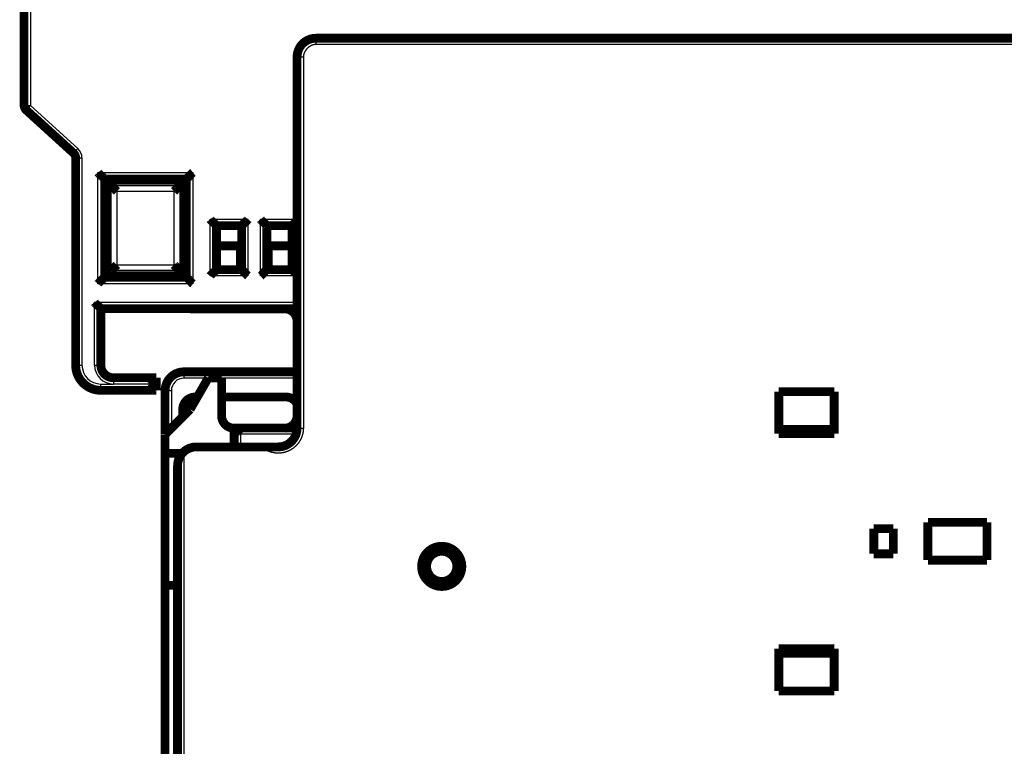
# Model space of a CAD drawing. Extents: x 25 to 828, y 16 to 520.
# Drawn here: x 571 to 649, y 408 to 466 of the extents above; entities that cross this region are included whole.
import ezdxf

# ---------------------------------------------------------------- set-up
doc = ezdxf.new("R2010")
doc.units = 0
doc.layers.add('3', color=7, linetype='CONTINUOUS')

msp = doc.modelspace()

# ---------------------------------------------------------------- linework, layer by layer
at = {"layer": '3', "color": 3, "linetype": 'CONTINUOUS'}
for p, q in [((571.50063, 474.50359), (571.50063, 458.9643)), ((594.20077, 464.30359), (594.20076, 463.80359)), ((696.20076, 463.80359), (594.20076, 463.80359)), ((593.20076, 462.80359), (592.70077, 462.80359)), ((593.20076, 462.80359), (593.20076, 433.30359)), ((571.00063, 458.9643), (571.50063, 458.9643)), ((571.50063, 458.9643), (571.1643, 458.59433)), ((571.50063, 458.9643), (575.2733, 455.5346)), ((574.93697, 455.16463), (575.2733, 455.5346)), ((575.10063, 454.79466), (575.60063, 454.79466)), ((575.60063, 454.79466), (575.60063, 438.30359)), ((576.87588, 444.77884), (576.87588, 453.62834)), ((576.87588, 453.62834), (584.42538, 453.62834)), ((584.42538, 453.62834), (584.42538, 444.77884)), ((577.37558, 453.12864), (577.37558, 445.27854)), ((583.92569, 453.12864), (577.37558, 453.12864)), ((577.92558, 445.82854), (577.92558, 452.57864)), ((577.92558, 452.57864), (583.37568, 452.57864)), ((583.37568, 452.57864), (583.37568, 445.82854)), ((583.92569, 445.27854), (583.92569, 453.12864)), ((582.92253, 452.12549), (578.37874, 452.12549)), ((578.37874, 452.12549), (578.37874, 446.28169)), ((582.92253, 446.28169), (582.92253, 452.12549)), ((585.80063, 445.40359), (585.80063, 449.90359)), ((585.80063, 449.90359), (588.80063, 449.90359)), ((588.80063, 449.90359), (588.80063, 445.40359)), ((589.80063, 449.90359), (592.70076, 449.90359)), ((589.80063, 445.40359), (589.80063, 449.90359)), ((578.37874, 446.28169), (582.92253, 446.28169)), ((583.37568, 445.82854), (577.92558, 445.82854)), ((588.80063, 445.40359), (585.80063, 445.40359)), ((592.70076, 445.40359), (589.80063, 445.40359)), ((584.42538, 444.77884), (576.87588, 444.77884)), ((577.37558, 445.27854), (583.92569, 445.27854)), ((576.60063, 443.30359), (592.70076, 443.30359)), ((576.60063, 438.30359), (576.60063, 443.30359)), ((575.10063, 438.30359), (575.60063, 438.30359)), ((576.60063, 438.30359), (577.10063, 438.30359)), ((583.70856, 437.77274), (583.70856, 437.27274)), ((577.10063, 436.30359), (577.10063, 436.80359)), ((577.10063, 436.80359), (578.10063, 436.80359)), ((578.10063, 437.30359), (578.10063, 436.80359)), ((581.00063, 436.80359), (578.10063, 436.80359)), ((585.63488, 437.27274), (583.70856, 437.27274)), ((592.70066, 437.27274), (586.70066, 437.27274)), ((582.70856, 436.27274), (582.20856, 436.27274)), ((582.70856, 436.27274), (582.70856, 433.29643)), ((592.70076, 433.30359), (593.20076, 433.30359)), ((588.20063, 432.80359), (588.20063, 431.80359)), ((592.61501, 432.80359), (588.20063, 432.80359)), ((583.70066, 431.42162), (583.70066, 405.05814))]:
    msp.add_line(p, q, dxfattribs=at)
at = {"layer": '3', "color": 40, "linetype": 'CONTINUOUS', "const_width": 0.7}
for points in [[(571.00063, 458.9643), (571.00063, 475.00359)], [(594.20077, 464.30359), (696.20077, 464.30359)], [(592.70076, 433.30359), (592.70077, 462.80359)], [(571.1643, 458.59433), (574.93697, 455.16463)], [(575.10063, 438.30359), (575.10063, 454.79466)], [(577.40063, 453.10359), (577.37558, 453.12864)], [(577.40063, 445.30359), (577.40063, 453.10359)], [(577.40063, 453.10359), (583.90063, 453.10359)], [(583.80063, 453.00359), (577.50063, 453.00359)], [(577.50063, 453.00359), (577.50063, 445.40359)], [(577.92558, 452.57864), (577.50063, 453.00359)], [(583.80063, 453.00359), (583.37568, 452.57864)], [(583.80063, 445.40359), (583.80063, 453.00359)], [(583.92569, 453.12864), (583.90063, 453.10359)], [(583.90063, 453.10359), (583.90063, 445.30359)], [(586.30063, 449.40359), (588.30063, 449.40359)], [(586.30063, 445.90359), (586.30063, 449.40359)], [(588.30063, 445.90359), (588.30063, 449.40359)], [(590.30063, 449.40359), (592.30063, 449.40359)], [(590.30063, 449.40359), (590.30063, 445.90359)], [(592.30063, 449.40359), (592.30063, 445.90359)], [(588.20066, 447.78853), (586.30064, 447.78853)], [(588.20066, 445.90359), (588.20066, 447.78853)], [(590.40066, 447.78853), (590.40066, 445.90359)], [(592.30066, 447.78853), (590.40066, 447.78853)], [(577.92558, 445.82854), (577.50063, 445.40359)], [(583.80063, 445.40359), (583.37568, 445.82854)], [(588.30063, 445.90359), (586.30063, 445.90359)], [(592.30063, 445.90359), (590.30063, 445.90359)], [(577.40063, 445.30359), (577.37558, 445.27854)], [(583.90063, 445.30359), (577.40063, 445.30359)], [(577.50063, 445.40359), (583.80063, 445.40359)], [(583.92569, 445.27854), (583.90063, 445.30359)], [(592.70076, 442.80359), (577.10063, 442.80359)], [(577.10063, 442.80359), (577.10063, 438.30359)], [(584.20066, 442.78853), (584.20066, 442.80357)], [(584.20066, 442.78853), (591.70066, 442.78853)], [(578.10063, 437.30359), (581.50063, 437.30359)], [(581.50063, 437.30413), (581.50086, 437.30413)], [(581.50063, 437.30359), (581.50063, 436.30359)], [(581.50086, 437.30413), (581.50086, 437.30359)], [(583.70856, 437.77274), (592.70066, 437.77274)], [(585.64404, 437.28853), (584.20066, 434.78853)], [(586.70066, 437.28853), (585.64404, 437.28853)], [(586.70066, 434.28853), (586.70066, 437.28853)], [(581.50063, 436.30359), (577.10063, 436.30359)], [(581.50086, 436.30413), (581.50064, 436.30413)], [(582.20856, 432.79643), (582.20856, 436.27274)], [(584.60856, 435.77274), (584.76889, 435.77274)], [(586.70065, 435.77274), (591.80856, 435.77274)], [(631.00113, 436.20196), (635.40113, 436.20196)], [(631.00113, 432.84972), (631.00113, 436.20196)], [(635.40113, 436.20196), (635.40113, 432.84971)], [(584.20066, 434.78853), (582.20066, 432.78853)], [(583.60856, 434.19638), (583.60856, 434.77274)], [(592.70076, 433.30359), (587.70063, 433.30359)], [(587.70063, 431.80359), (587.70063, 433.30359)], [(587.70086, 433.30359), (587.70086, 433.30413)], [(582.20066, 432.78853), (582.20066, 431.28853)], [(635.40113, 433.20196), (631.00113, 433.20196)], [(635.40113, 432.84971), (631.00113, 432.84972)], [(589.87788, 431.80359), (584.70066, 431.80359)], [(591.20076, 431.80359), (589.87788, 431.80359)], [(582.20066, 431.28853), (583.56879, 431.28853)], [(582.20066, 420.78853), (582.20066, 431.28853)], [(583.20066, 405.05814), (583.20066, 430.30359)], [(642.85113, 422.80196), (642.85113, 425.80196)], [(642.85113, 425.80196), (647.55113, 425.80196)], [(647.55113, 425.80196), (647.55113, 422.80196)], [(638.55113, 425.30196), (640.10113, 425.30196)], [(638.55113, 423.30196), (638.55113, 425.30196)], [(640.10113, 425.30196), (640.10113, 423.30196)], [(640.10113, 423.30196), (638.55113, 423.30196)], [(647.55113, 422.80196), (642.85113, 422.80196)], [(582.20066, 420.78853), (583.20066, 420.78853)], [(582.20066, 403.77276), (582.20066, 420.78853)], [(631.00113, 415.75421), (635.40113, 415.75423)], [(631.00113, 412.39211), (631.00113, 415.75421)], [(631.00113, 415.40196), (635.40113, 415.40196)], [(635.40113, 415.75423), (635.40113, 412.39211)], [(635.40113, 412.39211), (631.00113, 412.39211)]]:
    msp.add_lwpolyline(points, dxfattribs=at)
for points in [[(594.20077, 464.30359, 0.41421351), (592.70077, 462.80359)], [(571.00063, 458.9643, 0.21130873), (571.1643, 458.59433)], [(575.10063, 454.79466, 0.21130873), (574.93697, 455.16463)], [(577.37555, 453.12864), (577.37453, 453.12974, -0.007149213), (577.37288, 453.13159, -0.002923469), (577.37057, 453.13423, -0.001185068), (577.36764, 453.13758, -0.000086889), (577.36409, 453.14163, 0.000340263), (577.35997, 453.14632, 0.000573509), (577.35526, 453.15165, 0.000713768), (577.35001, 453.15755, 0.00087566), (577.34422, 453.16401, 0.000965835), (577.33792, 453.17099, 0.001077708), (577.33111, 453.17845, 0.001146131), (577.32384, 453.18636, 0.001246276), (577.31609, 453.19469, 0.001311025), (577.3079, 453.2034, 0.001407767), (577.29929, 453.21246, 0.001475212), (577.29027, 453.22182, 0.001575619), (577.28085, 453.23147, 0.001649496), (577.27108, 453.24136, 0.001755899), (577.26094, 453.25146, 0.001841736), (577.25047, 453.26174, 0.001964241), (577.23968, 453.27216, 0.002056585), (577.2286, 453.28268, 0.002173942), (577.21723, 453.29328, 0.00205463), (577.20561, 453.30397, 0.001701309), (577.19374, 453.31474, 0.001399013), (577.18165, 453.3256, 0.001084085), (577.16936, 453.33657, 0.000813165), (577.15689, 453.34763, 0.000523881), (577.14425, 453.3588, 0.000275368), (577.13147, 453.37009, 0.000005872), (577.11857, 453.38149, -0.000225012), (577.10556, 453.39302, -0.000478267), (577.09247, 453.40469, -0.000699491), (577.07931, 453.41648, -0.000949265), (577.0661, 453.42843, -0.001153786), (577.05288, 453.44051, -0.001373362), (577.03965, 453.45274, -0.001606168), (577.02642, 453.46515, -0.001908468), (577.0132, 453.47774, -0.002021247), (577.00008, 453.49045, -0.002025754), (576.98711, 453.50324, -0.002558993), (576.97404, 453.51644, -0.00352798), (576.96081, 453.53018, -0.002674028), (576.94844, 453.54319, -0.000508788), (576.9373, 453.55503, -0.004525947), (576.92344, 453.57072, -0.008800476), (576.90268, 453.59551, -0.00434759), (576.87586, 453.62834, -0.002239825)], [(584.42539, 453.62834), (584.41025, 453.61686, 0.004875937), (584.3954, 453.60514, 0.005064149), (584.38086, 453.59317, 0.004973221), (584.36661, 453.58098, 0.004562294), (584.35264, 453.56859, 0.004266401), (584.33894, 453.55603, 0.003998375), (584.32549, 453.5433, 0.00374638), (584.31228, 453.53044, 0.003435333), (584.2993, 453.51746, 0.003166297), (584.28654, 453.50438, 0.002860915), (584.27398, 453.49122, 0.002591099), (584.26161, 453.47801, 0.002279022), (584.24942, 453.46476, 0.00200375), (584.23739, 453.45149, 0.001686935), (584.22552, 453.43823, 0.001405508), (584.21378, 453.425, 0.001080737), (584.20218, 453.41181, 0.000790839), (584.19069, 453.39868, 0.000456714), (584.17931, 453.38564, 0.000153452), (584.16801, 453.37271, -0.00019901), (584.1568, 453.3599, -0.000512755), (584.14565, 453.34724, -0.00086667), (584.13455, 453.33474, -0.001222895), (584.12349, 453.32244, -0.001667589), (584.11246, 453.31034, -0.001910019), (584.10146, 453.29846, -0.001996815), (584.09052, 453.28684, -0.001974874), (584.07966, 453.27548, -0.001816596), (584.06892, 453.2644, -0.001716731), (584.05832, 453.25361, -0.001628219), (584.04791, 453.24315, -0.001559459), (584.0377, 453.23302, -0.001466073), (584.02774, 453.22325, -0.001401377), (584.01805, 453.21385, -0.001319233), (584.00867, 453.20484, -0.001262527), (583.99962, 453.19623, -0.001183598), (583.99094, 453.18805, -0.001131262), (583.98265, 453.18031, -0.001054063), (583.9748, 453.17304, -0.001001567), (583.96741, 453.16624, -0.000922339), (583.96052, 453.15996, -0.000864165), (583.95413, 453.15416, -0.000747536), (583.94827, 453.14888, -0.000689515), (583.94307, 453.14422, -0.000706135), (583.93863, 453.14027, -0.000425212), (583.93448, 453.13656, 0.000638623), (583.93014, 453.13266, 0.000879128), (583.9257, 453.12864, 0.00057699)], [(577.92555, 452.57864), (577.93154, 452.57272, 0.001901145), (577.93779, 452.56663, 0.001853858), (577.94433, 452.56034, 0.001636222), (577.95113, 452.55389, 0.001269711), (577.95819, 452.54725, 0.001005458), (577.96547, 452.54044, 0.00078738), (577.97299, 452.53345, 0.000596774), (577.98072, 452.5263, 0.00039624), (577.98864, 452.51898, 0.000231693), (577.99676, 452.5115, 0.000063656), (578.00505, 452.50386, -0.000076586), (578.0135, 452.49606, -0.000226568), (578.0221, 452.4881, -0.000351292), (578.03083, 452.47999, -0.000487526), (578.03969, 452.47173, -0.000601385), (578.04866, 452.46332, -0.000728873), (578.05773, 452.45476, -0.000835498), (578.06688, 452.44606, -0.00095666), (578.07611, 452.43722, -0.001060224), (578.0854, 452.42824, -0.001181332), (578.09474, 452.41912, -0.001279688), (578.10411, 452.40988, -0.001389427), (578.1135, 452.4005, -0.001502569), (578.1229, 452.39099, -0.001656112), (578.1323, 452.38135, -0.001696998), (578.14169, 452.3716, -0.001644848), (578.15106, 452.36173, -0.001500716), (578.16044, 452.35176, -0.001234854), (578.16981, 452.34169, -0.001020162), (578.1792, 452.33154, -0.000805244), (578.1886, 452.32131, -0.000612292), (578.19802, 452.31102, -0.000394189), (578.20748, 452.30067, -0.000202638), (578.21696, 452.29028, 0.000010694), (578.22649, 452.27984, 0.000191621), (578.23607, 452.26939, 0.000387301), (578.24569, 452.25891, 0.000582961), (578.25539, 452.24842, 0.000826117), (578.26517, 452.23792, 0.000949214), (578.27497, 452.22747, 0.001007221), (578.2848, 452.2171, 0.00138243), (578.29488, 452.2066, 0.002042883), (578.30531, 452.19591, 0.001553101), (578.31516, 452.18589, 0.000206494), (578.3241, 452.17685, 0.00280395), (578.33585, 452.16541, 0.00562788), (578.35432, 452.14806, 0.002784965), (578.37871, 452.12549, 0.001426024)], [(582.92254, 452.12549), (582.93345, 452.13532, 0.002698573), (582.94423, 452.14525, 0.002797016), (582.95488, 452.15529, 0.002723005), (582.9654, 452.16541, 0.002453874), (582.97581, 452.17562, 0.002257331), (582.9861, 452.18589, 0.002079971), (582.99629, 452.19622, 0.001913136), (583.00638, 452.2066, 0.001711162), (583.01638, 452.21702, 0.00153534), (583.02629, 452.22747, 0.001337981), (583.03612, 452.23794, 0.00116256), (583.04588, 452.24842, 0.000961793), (583.05557, 452.25891, 0.000783691), (583.0652, 452.26939, 0.000580746), (583.07477, 452.27984, 0.000399723), (583.0843, 452.29028, 0.000193006), (583.09379, 452.30067, 0.000008233), (583.10324, 452.31102, -0.000202291), (583.11266, 452.32131, -0.00039296), (583.12206, 452.33154, -0.000611867), (583.13145, 452.34169, -0.000805111), (583.14083, 452.35176, -0.001019921), (583.1502, 452.36173, -0.001234632), (583.15958, 452.3716, -0.001500625), (583.16897, 452.38135, -0.001644809), (583.17836, 452.39099, -0.001696949), (583.18776, 452.4005, -0.001656017), (583.19716, 452.40988, -0.001502385), (583.20653, 452.41912, -0.001389174), (583.21586, 452.42824, -0.001279351), (583.22515, 452.43722, -0.001180927), (583.23438, 452.44606, -0.001059815), (583.24353, 452.45476, -0.000956096), (583.2526, 452.46332, -0.000834367), (583.26157, 452.47173, -0.000728176), (583.27043, 452.47999, -0.000602955), (583.27916, 452.4881, -0.000486199), (583.28777, 452.49606, -0.000339043), (583.29623, 452.50387, -0.000227475), (583.3045, 452.5115, -0.000123488), (583.31257, 452.51894, 0.000075819), (583.32054, 452.5263, 0.000424021), (583.32846, 452.53364, 0.000351198), (583.33578, 452.54044, -0.000150528), (583.34231, 452.5465, 0.001052059), (583.35012, 452.55389, 0.002843419), (583.36139, 452.56474, 0.00161374), (583.3757, 452.57864, 0.000857099)], [(585.80062, 449.90358), (585.81204, 449.88802, 0.005352638), (585.82375, 449.87279, 0.005556373), (585.83574, 449.85788, 0.005453762), (585.84799, 449.84329, 0.005001951), (585.86048, 449.829, 0.004676196), (585.87317, 449.81498, 0.004381467), (585.88606, 449.80124, 0.004104642), (585.8991, 449.78776, 0.003764447), (585.91229, 449.77452, 0.003470588), (585.9256, 449.76151, 0.003138157), (585.939, 449.74873, 0.002844998), (585.95248, 449.73615, 0.002506851), (585.966, 449.72376, 0.00220919), (585.97955, 449.71155, 0.001867205), (585.9931, 449.6995, 0.001563964), (586.00663, 449.68761, 0.001214242), (586.02012, 449.67586, 0.000902425), (586.03354, 449.66423, 0.000542864), (586.04687, 449.65272, 0.000216539), (586.06009, 449.64131, -0.000163302), (586.07317, 449.62999, -0.0005019), (586.08609, 449.61874, -0.000884785), (586.09883, 449.60755, -0.001271186), (586.11137, 449.5964, -0.001754791), (586.12367, 449.58529, -0.002018727), (586.13573, 449.57422, -0.002111864), (586.14752, 449.56322, -0.002092001), (586.15902, 449.5523, -0.001928043), (586.1702, 449.54152, -0.001826776), (586.18107, 449.5309, -0.001737638), (586.19159, 449.52048, -0.001670466), (586.20174, 449.51028, -0.001577149), (586.21151, 449.50035, -0.00151569), (586.22088, 449.49071, -0.001436071), (586.22983, 449.4814, -0.001385404), (586.23834, 449.47245, -0.001311639), (586.24638, 449.4639, -0.001269678), (586.25396, 449.45577, -0.001203977), (586.26103, 449.44811, -0.001166738), (586.26759, 449.44093, -0.001098509), (586.2736, 449.4343, -0.001077321), (586.27908, 449.4282, -0.001031401), (586.284, 449.42269, -0.000985771), (586.28829, 449.41784, -0.00088229), (586.29189, 449.41374, -0.000935924), (586.29505, 449.41011, -0.000888203), (586.29797, 449.40673, -0.00090423), (586.30064, 449.40362, -0.00125525)], [(588.3006, 449.40362), (588.30098, 449.40408, -0.005807742), (588.30203, 449.40533, -0.000193827), (588.30379, 449.40742, -0.000410474), (588.30621, 449.41028, -0.000979027), (588.30929, 449.41389, -0.001070591), (588.31298, 449.41818, -0.001117954), (588.31729, 449.42314, -0.001134607), (588.32219, 449.42873, -0.001227119), (588.32767, 449.43491, -0.001261516), (588.33369, 449.44164, -0.001340048), (588.34026, 449.4489, -0.00137919), (588.34733, 449.45663, -0.001462993), (588.35492, 449.46481, -0.001511646), (588.36297, 449.4734, -0.001600751), (588.37149, 449.48236, -0.00165948), (588.38044, 449.49165, -0.001757507), (588.38982, 449.50124, -0.001827412), (588.3996, 449.51109, -0.001935077), (588.40977, 449.52117, -0.002020253), (588.4203, 449.53144, -0.002146534), (588.43118, 449.54186, -0.002241267), (588.44238, 449.5524, -0.00236585), (588.4539, 449.56303, -0.002227765), (588.46569, 449.57374, -0.001832032), (588.47776, 449.58454, -0.001493552), (588.49007, 449.59545, -0.001141442), (588.50259, 449.60646, -0.000839882), (588.51532, 449.61759, -0.000519266), (588.52822, 449.62883, -0.000244581), (588.54127, 449.6402, 0.000052904), (588.55446, 449.6517, 0.000307129), (588.56776, 449.66334, 0.000585905), (588.58114, 449.67513, 0.000829133), (588.59459, 449.68706, 0.001104089), (588.60808, 449.69915, 0.001328785), (588.62159, 449.7114, 0.001570226), (588.6351, 449.72382, 0.001827268), (588.6486, 449.73643, 0.002162212), (588.66206, 449.74924, 0.002285209), (588.67542, 449.76217, 0.0022869), (588.68861, 449.77522, 0.002882489), (588.70188, 449.7887, 0.003966866), (588.71529, 449.80275, 0.003007232), (588.72781, 449.81605, 0.000577018), (588.73907, 449.82818, 0.005081224), (588.75303, 449.84428, 0.009877172), (588.77382, 449.86978, 0.004880559), (588.80063, 449.90358, 0.002514742)], [(590.30063, 449.40362), (590.30026, 449.40408, 0.008961232), (590.29921, 449.40533, 0.000530477), (590.29745, 449.40742, 0.000527096), (590.29504, 449.41028, 0.001037441), (590.29196, 449.41389, 0.001105152), (590.28827, 449.41818, 0.001141009), (590.28396, 449.42314, 0.001150812), (590.27907, 449.42873, 0.001239057), (590.27359, 449.43491, 0.001270571), (590.26757, 449.44164, 0.001347089), (590.261, 449.4489, 0.001384754), (590.25393, 449.45663, 0.001467427), (590.24634, 449.46481, 0.001515216), (590.23829, 449.4734, 0.001603615), (590.22977, 449.48236, 0.001661788), (590.22082, 449.49165, 0.001759332), (590.21144, 449.50124, 0.001828852), (590.20166, 449.51109, 0.001936165), (590.19149, 449.52117, 0.002021055), (590.18097, 449.53144, 0.002147061), (590.17008, 449.54186, 0.002241575), (590.15888, 449.5524, 0.002365943), (590.14737, 449.56303, 0.00222781), (590.13557, 449.57374, 0.00183217), (590.1235, 449.58454, 0.001493765), (590.1112, 449.59545, 0.001141737), (590.09867, 449.60646, 0.000840245), (590.08595, 449.61759, 0.000519706), (590.07304, 449.62883, 0.000245086), (590.05999, 449.6402, -0.000052321), (590.0468, 449.6517, -0.000306479), (590.03351, 449.66334, -0.000585175), (590.02012, 449.67513, -0.00082833), (590.00667, 449.68706, -0.001103198), (589.99318, 449.69915, -0.001327819), (589.97967, 449.7114, -0.001569177), (589.96616, 449.72382, -0.001826117), (589.95266, 449.73643, -0.002160919), (589.93919, 449.74924, -0.002283869), (589.92584, 449.76217, -0.002285576), (589.91264, 449.77522, -0.002880868), (589.89937, 449.7887, -0.003964688), (589.88596, 449.80275, -0.003005545), (589.87344, 449.81605, -0.000576622), (589.86217, 449.82818, -0.005078453), (589.84821, 449.84428, -0.00987172), (589.82742, 449.86978, -0.004877786), (589.80061, 449.90358, -0.002513287)], [(592.70076, 449.82052), (592.68907, 449.80927, 0.00292748), (592.67755, 449.79794, 0.003063919), (592.66622, 449.7865, 0.002973664), (592.65505, 449.77497, 0.002626117), (592.64404, 449.76338, 0.00237422), (592.63319, 449.75174, 0.002146919), (592.62248, 449.74007, 0.0019332), (592.6119, 449.72837, 0.001671915), (592.60145, 449.71666, 0.00144433), (592.59112, 449.70497, 0.001186581), (592.5809, 449.69329, 0.000956319), (592.57078, 449.68166, 0.00068998), (592.56075, 449.67007, 0.000451905), (592.5508, 449.65856, 0.000178126), (592.54094, 449.64713, -0.000070932), (592.53114, 449.63579, -0.000359937), (592.52139, 449.62457, -0.000617736), (592.5117, 449.61347, -0.000908042), (592.50205, 449.60252, -0.001200118), (592.49243, 449.59172, -0.001563515), (592.48284, 449.5811, -0.001763841), (592.47327, 449.57066, -0.001838462), (592.46375, 449.56042, -0.001824473), (592.45429, 449.55039, -0.001699778), (592.44492, 449.54059, -0.001621769), (592.43565, 449.53102, -0.001552712), (592.42651, 449.5217, -0.001499441), (592.41752, 449.51263, -0.001426575), (592.4087, 449.50384, -0.001376966), (592.40007, 449.49533, -0.001313989), (592.39166, 449.48713, -0.001272223), (592.38348, 449.47922, -0.001214075), (592.37556, 449.47164, -0.001178062), (592.36791, 449.46439, -0.00112499), (592.36056, 449.45749, -0.001094268), (592.35353, 449.45094, -0.001044495), (592.34685, 449.44477, -0.001019452), (592.34052, 449.43897, -0.00097449), (592.33458, 449.43357, -0.000951872), (592.32905, 449.42857, -0.00090297), (592.32395, 449.424, -0.000893987), (592.31928, 449.41984, -0.000867062), (592.31507, 449.41613, -0.000834248), (592.31138, 449.41289, -0.00074185), (592.30827, 449.41017, -0.000817573), (592.30553, 449.4078, -0.000873113), (592.30299, 449.40561, -0.000937034), (592.30066, 449.40362, -0.001257683)], [(577.92555, 445.82853), (577.93147, 445.83451, 0.001913643), (577.93757, 445.84076, 0.001865702), (577.94386, 445.8473, 0.001647046), (577.95032, 445.8541, 0.001279259), (577.95696, 445.86115, 0.001014005), (577.96377, 445.86844, 0.000795097), (577.97076, 445.87596, 0.00060375), (577.97791, 445.88368, 0.000402507), (577.98523, 445.89161, 0.000237351), (577.99271, 445.89972, 0.00006874), (578.00036, 445.90801, -0.000071999), (578.00816, 445.91646, -0.000222465), (578.01612, 445.92506, -0.000347606), (578.02423, 445.93379, -0.000484253), (578.03249, 445.94265, -0.00059847), (578.0409, 445.95162, -0.00072632), (578.04946, 445.96069, -0.000833256), (578.05816, 445.96984, -0.000954738), (578.067, 445.97907, -0.00105858), (578.07598, 445.98836, -0.001179983), (578.0851, 445.99769, -0.001278586), (578.09435, 446.00706, -0.001388583), (578.10373, 446.01646, -0.001501973), (578.11323, 446.02586, -0.001655813), (578.12287, 446.03526, -0.001696834), (578.13262, 446.04465, -0.001644693), (578.14249, 446.05402, -0.001500439), (578.15246, 446.0634, -0.001234297), (578.16253, 446.07277, -0.001019387), (578.17268, 446.08216, -0.000804253), (578.18291, 446.09156, -0.000611107), (578.1932, 446.10098, -0.00039278), (578.20355, 446.11044, -0.000201032), (578.21394, 446.11992, 0.000012527), (578.22438, 446.12945, 0.000193637), (578.23483, 446.13903, 0.000389514), (578.24531, 446.14865, 0.000585399), (578.25579, 446.15835, 0.000828857), (578.2663, 446.16813, 0.000952033), (578.27675, 446.17794, 0.001009986), (578.28712, 446.18776, 0.001385785), (578.29762, 446.19784, 0.002047329), (578.30831, 446.20828, 0.001556474), (578.31832, 446.21812, 0.000207275), (578.32736, 446.22707, 0.002809408), (578.33879, 446.23882, 0.005638187), (578.35614, 446.25729, 0.002790031), (578.37871, 446.28169, 0.001428647)], [(583.3757, 445.82853), (583.36978, 445.83451, -0.001910004), (583.36368, 445.84076, -0.001862212), (583.35739, 445.8473, -0.001643809), (583.35093, 445.8541, -0.00127636), (583.34429, 445.86115, -0.001011379), (583.33748, 445.86844, -0.000792703), (583.3305, 445.87596, -0.000601569), (583.32335, 445.88368, -0.000400534), (583.31603, 445.89161, -0.00023556), (583.30855, 445.89972, -0.000067123), (583.3009, 445.90801, 0.000073462), (583.2931, 445.91646, 0.000223777), (583.28514, 445.92506, 0.000348786), (583.27703, 445.93379, 0.000485301), (583.26877, 445.94265, 0.000599403), (583.26036, 445.95162, 0.000727136), (583.2518, 445.96069, 0.000833971), (583.2431, 445.96984, 0.00095535), (583.23426, 445.97907, 0.001059101), (583.22528, 445.98836, 0.001180409), (583.21617, 445.99769, 0.001278932), (583.20692, 446.00706, 0.001388846), (583.19754, 446.01646, 0.001502157), (583.18803, 446.02586, 0.001655905), (583.1784, 446.03526, 0.001696884), (583.16864, 446.04465, 0.00164474), (583.15877, 446.05402, 0.001500522), (583.1488, 446.0634, 0.001234463), (583.13873, 446.07277, 0.001019617), (583.12858, 446.08216, 0.000804546), (583.11835, 446.09156, 0.000611456), (583.10806, 446.10098, 0.000393195), (583.09771, 446.11044, 0.000201506), (583.08732, 446.11992, -0.000011985), (583.07689, 446.12945, -0.000193039), (583.06643, 446.13903, -0.000388854), (583.05596, 446.14865, -0.000584667), (583.04547, 446.15835, -0.000828027), (583.03496, 446.16813, -0.000951172), (583.02451, 446.17794, -0.001009134), (583.01414, 446.18776, -0.001384739), (583.00364, 446.19784, -0.00204592), (582.99295, 446.20828, -0.001555391), (582.98293, 446.21812, -0.000207028), (582.97389, 446.22707, -0.002807624), (582.96246, 446.23882, -0.005634702), (582.94511, 446.25729, -0.002788271), (582.92254, 446.28169, -0.001427726)], [(585.80062, 445.40357), (585.81204, 445.41913, -0.005353798), (585.82375, 445.43437, -0.005557707), (585.83574, 445.44928, -0.00545523), (585.84799, 445.46387, -0.005003462), (585.86048, 445.47817, -0.004677753), (585.87317, 445.49219, -0.004383053), (585.88606, 445.50593, -0.004106248), (585.8991, 445.51941, -0.003766037), (585.91229, 445.53265, -0.003472162), (585.9256, 445.54566, -0.003139688), (585.939, 445.55845, -0.002846488), (585.95248, 445.57103, -0.002508274), (585.966, 445.58342, -0.002210552), (585.97955, 445.59563, -0.001868481), (585.9931, 445.60768, -0.001565162), (586.00663, 445.61957, -0.00121534), (586.02012, 445.63132, -0.000903432), (586.03354, 445.64295, -0.000543758), (586.04687, 445.65446, -0.00021733), (586.06009, 445.66587, 0.000162633), (586.07317, 445.67719, 0.000501343), (586.08609, 445.68845, 0.000884359), (586.09883, 445.69963, 0.001270879), (586.11137, 445.71078, 0.001754621), (586.12367, 445.72189, 0.002018684), (586.13573, 445.73296, 0.002111969), (586.14752, 445.74396, 0.002092243), (586.15902, 445.75488, 0.001928448), (586.1702, 445.76566, 0.001827333), (586.18107, 445.77628, 0.001738377), (586.19159, 445.7867, 0.001671384), (586.20174, 445.7969, 0.001578285), (586.21151, 445.80683, 0.001517055), (586.22088, 445.81647, 0.001437722), (586.22983, 445.82578, 0.001387354), (586.23834, 445.83473, 0.001313948), (586.24638, 445.84328, 0.001272461), (586.25396, 445.85141, 0.001207432), (586.26103, 445.85908, 0.001170753), (586.26759, 445.86625, 0.001102957), (586.2736, 445.87289, 0.001083535), (586.27908, 445.87899, 0.001041414), (586.284, 445.88451, 0.000995529), (586.28829, 445.88936, 0.000884942), (586.29189, 445.89346, 0.000956305), (586.29505, 445.89709, 0.000968361), (586.29797, 445.90047, 0.001012406), (586.30064, 445.90359, 0.001369412)], [(588.3006, 445.90359), (588.30107, 445.90322, -0.013174764), (588.30233, 445.90217, -0.001017703), (588.30443, 445.90041, -0.000696261), (588.30729, 445.898, -0.00112155), (588.3109, 445.89492, -0.001155114), (588.31519, 445.89123, -0.001174518), (588.32017, 445.88692, -0.001174548), (588.32575, 445.88203, -0.00125664), (588.33194, 445.87655, -0.001284037), (588.33868, 445.87053, -0.001357647), (588.34594, 445.86396, -0.001393201), (588.35367, 445.85688, -0.001474232), (588.36185, 445.8493, -0.001520777), (588.37043, 445.84125, -0.001608136), (588.3794, 445.83273, -0.001665498), (588.38869, 445.82378, -0.001762316), (588.39828, 445.8144, -0.001831256), (588.40813, 445.80462, -0.001938018), (588.41822, 445.79445, -0.002022456), (588.42848, 445.78392, -0.002148004), (588.43891, 445.77304, -0.002242141), (588.44944, 445.76184, -0.002366112), (588.46007, 445.75032, -0.002227795), (588.47078, 445.73853, -0.001832127), (588.48159, 445.72646, -0.001493699), (588.49249, 445.71416, -0.001141644), (588.5035, 445.70163, -0.00084013), (588.51463, 445.6889, -0.000519567), (588.52588, 445.676, -0.000244927), (588.53724, 445.66295, 0.000052504), (588.54875, 445.64976, 0.000306683), (588.56038, 445.63647, 0.000585402), (588.57217, 445.62308, 0.000828577), (588.5841, 445.60963, 0.001103469), (588.5962, 445.59614, 0.001328109), (588.60845, 445.58263, 0.001569488), (588.62086, 445.56912, 0.001826452), (588.63347, 445.55562, 0.002161288), (588.64628, 445.54215, 0.002284244), (588.65922, 445.5288, 0.002285941), (588.67226, 445.5156, 0.002881305), (588.68574, 445.50233, 0.003965259), (588.69979, 445.48892, 0.003005976), (588.7131, 445.4764, 0.000576724), (588.72523, 445.46513, 0.005079141), (588.74133, 445.45118, 0.009872999), (588.76682, 445.43038, 0.004878406), (588.80063, 445.40357, 0.002513606)], [(590.30063, 445.90359), (590.30017, 445.90322, 0.010772491), (590.29891, 445.90217, 0.00073972), (590.29682, 445.90041, 0.000599624), (590.29396, 445.898, 0.001073439), (590.29035, 445.89492, 0.001126538), (590.28606, 445.89123, 0.001155358), (590.28109, 445.88692, 0.001160985), (590.2755, 445.88203, 0.001246597), (590.26931, 445.87655, 0.001276352), (590.26258, 445.87053, 0.001351626), (590.25532, 445.86396, 0.001388389), (590.24759, 445.85688, 0.00147036), (590.23941, 445.8493, 0.001517617), (590.23083, 445.84125, 0.00160557), (590.22187, 445.83273, 0.001663396), (590.21258, 445.82378, 0.001760628), (590.20298, 445.8144, 0.001829899), (590.19313, 445.80462, 0.001936973), (590.18305, 445.79445, 0.002021668), (590.17278, 445.78392, 0.002147475), (590.16236, 445.77304, 0.002241824), (590.15182, 445.76184, 0.002366014), (590.1412, 445.75032, 0.002227745), (590.13049, 445.73853, 0.001831974), (590.11968, 445.72646, 0.001493457), (590.10877, 445.71416, 0.001141307), (590.09776, 445.70163, 0.000839711), (590.08663, 445.6889, 0.000519058), (590.07539, 445.676, 0.000244342), (590.06402, 445.66295, -0.000053173), (590.05252, 445.64976, -0.00030742), (590.04088, 445.63647, -0.000586216), (590.02909, 445.62308, -0.000829455), (590.01716, 445.60963, -0.001104421), (590.00506, 445.59614, -0.001329113), (589.99281, 445.58263, -0.001570545), (589.9804, 445.56912, -0.001827572), (589.96779, 445.55562, -0.002162496), (589.95498, 445.54215, -0.002285444), (589.94204, 445.5288, -0.002287078), (589.92899, 445.5156, -0.002882626), (589.91551, 445.50233, -0.003966918), (589.90146, 445.48892, -0.00300718), (589.88815, 445.4764, -0.000577016), (589.87602, 445.46513, -0.005080971), (589.85992, 445.45118, -0.00987606), (589.83442, 445.43038, -0.004879744), (589.80061, 445.40357, -0.002514261)], [(592.70076, 445.52084), (592.6897, 445.53192, 0.002518308), (592.67857, 445.54285, 0.002645547), (592.66737, 445.55361, 0.002559526), (592.6561, 445.56423, 0.002231068), (592.64479, 445.57471, 0.001992448), (592.63346, 445.58506, 0.001776807), (592.6221, 445.59528, 0.001573636), (592.61075, 445.60539, 0.001325234), (592.5994, 445.61539, 0.001108122), (592.58808, 445.62529, 0.000862055), (592.5768, 445.63509, 0.000641511), (592.56557, 445.6448, 0.000386528), (592.55441, 445.65444, 0.000157129), (592.54333, 445.66401, -0.000107147), (592.53234, 445.67352, -0.000346671), (592.52145, 445.68297, -0.000622116), (592.51069, 445.69237, -0.00087682), (592.50006, 445.70173, -0.001172331), (592.48957, 445.71106, -0.001437637), (592.47925, 445.72037, -0.001732821), (592.4691, 445.72966, -0.001829627), (592.45914, 445.73891, -0.001736264), (592.44937, 445.7481, -0.001667467), (592.43981, 445.75721, -0.001589613), (592.43047, 445.76623, -0.001531827), (592.42136, 445.77513, -0.001460702), (592.41249, 445.7839, -0.001410194), (592.40387, 445.79251, -0.001346388), (592.39552, 445.80095, -0.001302787), (592.38744, 445.8092, -0.001244753), (592.37965, 445.81723, -0.001207059), (592.37215, 445.82503, -0.00115395), (592.36497, 445.83258, -0.001121646), (592.35809, 445.83986, -0.001072795), (592.35156, 445.84685, -0.001045174), (592.34535, 445.85353, -0.000999231), (592.33951, 445.85987, -0.000976892), (592.33403, 445.86588, -0.000935431), (592.32892, 445.87151, -0.000915241), (592.3242, 445.87675, -0.000869607), (592.31988, 445.88158, -0.00086303), (592.31596, 445.886, -0.000840306), (592.31245, 445.88998, -0.000809489), (592.30939, 445.89346, -0.00071701), (592.30683, 445.8964, -0.000801253), (592.30459, 445.89899, -0.000890948), (592.30253, 445.90139, -0.000970255), (592.30066, 445.90359, -0.001285708)], [(577.37555, 445.27853), (577.37453, 445.27743, 0.007223607), (577.37288, 445.27558, 0.00294979), (577.37057, 445.27295, 0.00119766), (577.36764, 445.2696, 0.000094102), (577.36409, 445.26555, -0.000335609), (577.35997, 445.26086, -0.000570223), (577.35526, 445.25553, -0.000711352), (577.35001, 445.24963, -0.000873823), (577.34422, 445.24317, -0.000964399), (577.33792, 445.23619, -0.001076565), (577.33111, 445.22873, -0.001145206), (577.32384, 445.22082, -0.001245523), (577.31609, 445.21249, -0.001310405), (577.3079, 445.20378, -0.00140726), (577.29929, 445.19472, -0.001474794), (577.29027, 445.18536, -0.001575283), (577.28085, 445.17571, -0.001649224), (577.27108, 445.16582, -0.001755689), (577.26094, 445.15572, -0.001841577), (577.25047, 445.14544, -0.001964134), (577.23968, 445.13503, -0.002056521), (577.2286, 445.1245, -0.002173922), (577.21723, 445.1139, -0.00205462), (577.20561, 445.10321, -0.001701278), (577.19374, 445.09244, -0.001398964), (577.18165, 445.08158, -0.001084015), (577.16936, 445.07061, -0.000813079), (577.15689, 445.05955, -0.000523776), (577.14425, 445.04838, -0.000275248), (577.13147, 445.03709, -0.000005735), (577.11857, 445.02569, 0.000225164), (577.10556, 445.01416, 0.000478434), (577.09247, 445.00249, 0.000699671), (577.07931, 444.9907, 0.000949461), (577.0661, 444.97875, 0.001153993), (577.05288, 444.96667, 0.001373581), (577.03965, 444.95444, 0.0016064), (577.02642, 444.94203, 0.001908719), (577.0132, 444.92944, 0.002021496), (577.00008, 444.91673, 0.002025991), (576.98711, 444.90394, 0.002559269), (576.97404, 444.89073, 0.003528329), (576.96081, 444.877, 0.002674282), (576.94844, 444.86399, 0.00050885), (576.9373, 444.85214, 0.004526336), (576.92344, 444.83645, 0.008801138), (576.90268, 444.81167, 0.004347885), (576.87586, 444.77883, 0.002239971)], [(584.42539, 444.77883), (584.41025, 444.79031, -0.004875273), (584.3954, 444.80203, -0.005063474), (584.38086, 444.814, -0.004972568), (584.36661, 444.82619, -0.004561695), (584.35264, 444.83859, -0.004265844), (584.33894, 444.85115, -0.003997854), (584.32549, 444.86388, -0.003745893), (584.31228, 444.87674, -0.003434884), (584.2993, 444.88972, -0.003165882), (584.28654, 444.9028, -0.002860534), (584.27398, 444.91596, -0.002590747), (584.26161, 444.92917, -0.002278702), (584.24942, 444.94242, -0.002003457), (584.23739, 444.95569, -0.001686671), (584.22552, 444.96895, -0.001405268), (584.21378, 444.98218, -0.001080524), (584.20218, 444.99537, -0.000790647), (584.19069, 445.0085, -0.000456547), (584.17931, 445.02154, -0.000153306), (584.16801, 445.03447, 0.000199132), (584.1568, 445.04728, 0.000512857), (584.14565, 445.05994, 0.00086675), (584.13455, 445.07244, 0.001222951), (584.12349, 445.08474, 0.001667615), (584.11246, 445.09684, 0.001910034), (584.10146, 445.10872, 0.001996835), (584.09052, 445.12034, 0.001974912), (584.07966, 445.1317, 0.001816669), (584.06892, 445.14278, 0.001716835), (584.05832, 445.15357, 0.001628357), (584.04791, 445.16403, 0.001559633), (584.0377, 445.17416, 0.001466291), (584.02774, 445.18393, 0.001401642), (584.01805, 445.19333, 0.001319555), (584.00867, 445.20234, 0.001262911), (583.99962, 445.21095, 0.001184055), (583.99094, 445.21913, 0.001131814), (583.98265, 445.22687, 0.001054747), (583.9748, 445.23414, 0.001002362), (583.96741, 445.24094, 0.000923217), (583.96052, 445.24722, 0.000865375), (583.95413, 445.25301, 0.000749442), (583.94827, 445.2583, 0.000691342), (583.94307, 445.26296, 0.000706673), (583.93863, 445.26691, 0.000428884), (583.93448, 445.27062, -0.000626), (583.93014, 445.27452, -0.000865683), (583.9257, 445.27853, -0.000565577)], [(577.10065, 442.80357), (577.10027, 442.80403, 0.010938918), (577.09922, 442.80529, 0.000772889), (577.09747, 442.80739, 0.000611306), (577.09505, 442.81025, 0.001079047), (577.09197, 442.81386, 0.001129938), (577.08828, 442.81816, 0.001157701), (577.08397, 442.82313, 0.001162706), (577.07907, 442.82871, 0.001247904), (577.07359, 442.8349, 0.001277396), (577.06757, 442.84163, 0.001352473), (577.061, 442.84889, 0.0013891), (577.05393, 442.85662, 0.001470956), (577.04635, 442.86481, 0.001518131), (577.0383, 442.87339, 0.001606007), (577.02978, 442.88236, 0.001663774), (577.02082, 442.89165, 0.001760947), (577.01144, 442.90124, 0.001830171), (577.00166, 442.91109, 0.001937194), (576.99149, 442.92117, 0.002021844), (576.98097, 442.93144, 0.0021476), (576.97008, 442.94186, 0.002241903), (576.95888, 442.9524, 0.00236604), (576.94737, 442.96303, 0.002227759), (576.93557, 442.97374, 0.001832018), (576.9235, 442.98454, 0.001493529), (576.9112, 442.99545, 0.001141409), (576.89867, 443.00646, 0.00083984), (576.88595, 443.01759, 0.000519215), (576.87304, 443.02883, 0.000244522), (576.85999, 443.0402, -0.00005297), (576.8468, 443.05171, -0.0003072), (576.83351, 443.06334, -0.000585979), (576.82012, 443.07513, -0.000829208), (576.80668, 443.08706, -0.001104165), (576.79318, 443.09916, -0.001328858), (576.77967, 443.11141, -0.001570293), (576.76616, 443.12382, -0.001827327), (576.75267, 443.13643, -0.002162261), (576.7392, 443.14924, -0.002285241), (576.72584, 443.16218, -0.002286915), (576.71265, 443.17522, -0.002882482), (576.69938, 443.1887, -0.003966815), (576.68597, 443.20275, -0.003007164), (576.67345, 443.21606, -0.000577006), (576.66219, 443.22819, -0.00508106), (576.64823, 443.24429, -0.009876659), (576.62744, 443.26979, -0.00488022), (576.60063, 443.30359, -0.002514548)], [(592.70066, 441.78853, 0.41421356), (591.70066, 442.78853)], [(575.10063, 438.30359, 0.4142137), (577.10063, 436.30359)], [(577.10063, 438.30359, 0.4142137), (578.10063, 437.30359)], [(581.50064, 437.30358), (581.50027, 437.30313, -0.007204453), (581.49922, 437.30191, -0.000424197), (581.49746, 437.29987, -0.000425857), (581.49505, 437.29708, -0.000840427), (581.49198, 437.29355, -0.000894079), (581.48829, 437.28935, -0.000921497), (581.48397, 437.28448, -0.000927578), (581.47908, 437.27899, -0.000996661), (581.47361, 437.27289, -0.001019688), (581.46759, 437.26625, -0.001078628), (581.46103, 437.25907, -0.001106045), (581.45396, 437.25141, -0.001169187), (581.44638, 437.24328, -0.001204044), (581.43834, 437.23473, -0.001270903), (581.42983, 437.22578, -0.00131325), (581.42088, 437.21647, -0.001386402), (581.41151, 437.20683, -0.001436746), (581.40174, 437.1969, -0.001516353), (581.39159, 437.1867, -0.001577751), (581.38107, 437.17628, -0.001670923), (581.3702, 437.16566, -0.001737993), (581.35902, 437.15488, -0.001827054), (581.34752, 437.14396, -0.001928248), (581.33573, 437.13296, -0.002092116), (581.32367, 437.12189, -0.002111922), (581.31137, 437.11078, -0.002018741), (581.29883, 437.09963, -0.001754876), (581.28609, 437.08845, -0.001271479), (581.27317, 437.07719, -0.000885003), (581.26009, 437.06587, -0.000501735), (581.24687, 437.05446, -0.000163792), (581.23354, 437.04295, 0.000214222), (581.22012, 437.03132, 0.000542818), (581.20663, 437.01957, 0.000908954), (581.1931, 437.00768, 0.001211816), (581.17955, 436.99564, 0.001537013), (581.16601, 436.98343, 0.001873502), (581.15248, 436.97104, 0.002302876), (581.13898, 436.95842, 0.002479673), (581.1256, 436.94567, 0.002514845), (581.11239, 436.93279, 0.003236715), (581.0991, 436.91943, 0.004533138), (581.08569, 436.90546, 0.00342885), (581.07317, 436.89221, 0.000598455), (581.06192, 436.88011, 0.005891669), (581.04799, 436.8639, 0.011476926), (581.02729, 436.83803, 0.005627411), (581.00062, 436.80362, 0.00288217)], [(583.70856, 437.77274, 0.41421356), (582.20856, 436.27274)], [(581.50064, 436.3036), (581.50027, 436.30404, 0.007640988), (581.49922, 436.30527, 0.000473034), (581.49746, 436.30731, 0.000442792), (581.49505, 436.3101, 0.000848886), (581.49198, 436.31362, 0.000899111), (581.48829, 436.31783, 0.000924878), (581.48397, 436.3227, 0.000929977), (581.47908, 436.32819, 0.000998448), (581.47361, 436.33429, 0.001021062), (581.46759, 436.34093, 0.001079714), (581.46103, 436.34811, 0.001106921), (581.45396, 436.35577, 0.001169902), (581.44638, 436.3639, 0.001204636), (581.43834, 436.37245, 0.001271395), (581.42983, 436.3814, 0.001313664), (581.42088, 436.39071, 0.001386748), (581.41151, 436.40035, 0.001437037), (581.40174, 436.41028, 0.001516594), (581.39159, 436.42048, 0.001577952), (581.38107, 436.4309, 0.001671088), (581.3702, 436.44152, 0.001738124), (581.35902, 436.4523, 0.001827147), (581.34752, 436.46322, 0.001928321), (581.33573, 436.47422, 0.002092181), (581.32367, 436.48529, 0.002111928), (581.31137, 436.4964, 0.002018626), (581.29883, 436.50755, 0.001754578), (581.28609, 436.51874, 0.001270891), (581.27317, 436.52999, 0.000884179), (581.26009, 436.54131, 0.000500664), (581.24687, 436.55272, 0.00016251), (581.23354, 436.56423, -0.000215739), (581.22012, 436.57586, -0.000544535), (581.20663, 436.58761, -0.000910893), (581.1931, 436.59951, -0.001213921), (581.17955, 436.61155, -0.001539288), (581.16601, 436.62375, -0.00187596), (581.15248, 436.63615, -0.002305576), (581.13898, 436.64877, -0.002482379), (581.1256, 436.66152, -0.002517428), (581.11239, 436.67441, -0.003239748), (581.0991, 436.68777, -0.00453698), (581.08569, 436.70174, -0.003431617), (581.07317, 436.715, -0.000599091), (581.06192, 436.7271, -0.005895902), (581.04799, 436.74331, -0.011483874), (581.02729, 436.76919, -0.005630354), (581.00062, 436.80362, -0.002883585)], [(584.60856, 435.77274, 0.41421356), (583.60856, 434.77274)], [(592.71117, 435.2032, 0.28912293), (591.80856, 435.77274)], [(586.70066, 434.28853, 0.41420311), (587.70063, 433.28853)], [(591.78047, 433.29172, 0.39100172), (592.70066, 434.28853)], [(587.70063, 433.30359), (587.701, 433.30315, 0.00882473), (587.70205, 433.30192, 0.000601709), (587.70381, 433.29988, 0.000487412), (587.70622, 433.29709, 0.000871259), (587.70929, 433.29356, 0.000912404), (587.71298, 433.28936, 0.000933793), (587.71729, 433.28448, 0.000936286), (587.72218, 433.27899, 0.001003136), (587.72766, 433.2729, 0.001024656), (587.73368, 433.26625, 0.001082546), (587.74024, 433.25908, 0.001109194), (587.74731, 433.25141, 0.00117175), (587.75488, 433.24328, 0.001206159), (587.76293, 433.23473, 0.001272654), (587.77144, 433.22578, 0.001314715), (587.78038, 433.21647, 0.001387621), (587.78975, 433.20683, 0.001437767), (587.79952, 433.1969, 0.001517196), (587.80968, 433.1867, 0.001578449), (587.82019, 433.17628, 0.001671485), (587.83106, 433.16566, 0.001738441), (587.84225, 433.15488, 0.001827387), (587.85375, 433.14396, 0.00192849), (587.86553, 433.13296, 0.002092271), (587.87759, 433.12189, 0.002111977), (587.88989, 433.11078, 0.002018662), (587.90243, 433.09963, 0.00175464), (587.91517, 433.08845, 0.001271026), (587.92809, 433.07719, 0.000884369), (587.94117, 433.06587, 0.000500909), (587.95439, 433.05446, 0.000162803), (587.96772, 433.04295, -0.00021539), (587.98115, 433.03132, -0.000544137), (587.99463, 433.01957, -0.000910439), (588.00817, 433.00767, -0.001213421), (588.02172, 432.99563, -0.001538739), (588.03526, 432.98343, -0.001875355), (588.04879, 432.97103, -0.002304896), (588.06229, 432.95841, -0.002481679), (588.07567, 432.94566, -0.002516743), (588.08888, 432.93277, -0.003238916), (588.10216, 432.91941, -0.004535877), (588.11557, 432.90544, -0.003430785), (588.12809, 432.89219, -0.000598904), (588.13935, 432.88009, -0.005894556), (588.15328, 432.86387, -0.011481369), (588.17398, 432.838, -0.005629149), (588.20065, 432.80357, -0.002882969)], [(591.20077, 431.80359, 0.41421351), (592.70077, 433.30359)], [(584.70066, 431.80359, 0.18448351), (583.70066, 431.42162)], [(583.70066, 431.42162, 0.21342133), (583.20066, 430.30359)], [(605.80065, 422.30359, 1), (602.60065, 422.30359, 1), (605.80065, 422.30359)], [(605.40066, 422.30359, 1), (603.00066, 422.30359, 1), (605.40066, 422.30359)]]:
    msp.add_lwpolyline(points, format="xyb", dxfattribs=at)
at = {"layer": '3', "color": 3, "linetype": 'CONTINUOUS'}
for points in [[(594.20079, 463.80362), (594.16328, 463.80265, 0.011794475), (594.12585, 463.79993, 0.011926671), (594.0885, 463.79537, 0.011745645), (594.05129, 463.78911, 0.011295561), (594.01426, 463.78113, 0.010956286), (593.97747, 463.77154, 0.010654152), (593.94096, 463.76033, 0.010369818), (593.90478, 463.7476, 0.010068979), (593.86898, 463.73335, 0.009808408), (593.83359, 463.71767, 0.009553047), (593.79868, 463.70055, 0.009332524), (593.76427, 463.6821, 0.009119897), (593.73044, 463.66231, 0.008941371), (593.69721, 463.64129, 0.008775458), (593.66464, 463.61902, 0.008641153), (593.63277, 463.5956, 0.008522657), (593.60166, 463.57103, 0.00843293), (593.57133, 463.54541, 0.008361532), (593.54186, 463.51873, 0.0083172), (593.51327, 463.49109, 0.008294742), (593.48563, 463.4625, 0.008293111), (593.45895, 463.43303, 0.008312383), (593.43333, 463.4027, 0.008363177), (593.40876, 463.37159, 0.008450175), (593.38534, 463.33971, 0.008517979), (593.36307, 463.30715, 0.008579936), (593.34205, 463.27394, 0.008792629), (593.32226, 463.24009, 0.009155532), (593.30381, 463.20561, 0.009058267), (593.2867, 463.17077, 0.008603119), (593.27103, 463.13568, 0.00977793), (593.25676, 463.09958, 0.012128252), (593.24397, 463.06222, 0.009323657), (593.23282, 463.02689, 0.00287698), (593.22346, 462.99476, 0.013883973), (593.21525, 462.95308, 0.02541555), (593.20766, 462.88846, 0.012641477), (593.20075, 462.80357, 0.006640923)], [(593.20075, 433.30359), (593.20021, 433.25773, -0.005723859), (593.19863, 433.21191, -0.005737939), (593.19597, 433.16613, -0.005727226), (593.19229, 433.12041, -0.005702061), (593.18753, 433.07479, -0.005687784), (593.18176, 433.02928, -0.005677859), (593.17493, 432.98392, -0.005670931), (593.16709, 432.93872, -0.005666278), (593.1582, 432.89371, -0.005665229), (593.1483, 432.84892, -0.00566741), (593.13737, 432.80436, -0.005672487), (593.12545, 432.76006, -0.005681782), (593.11249, 432.71605, -0.005692343), (593.09855, 432.67235, -0.005706701), (593.08359, 432.62899, -0.005725095), (593.06765, 432.58598, -0.005752043), (593.05071, 432.54335, -0.005765845), (593.0328, 432.50113, -0.005769778), (593.01389, 432.45934, -0.005759173), (592.99405, 432.41798, -0.005731356), (592.97323, 432.37711, -0.005712474), (592.95151, 432.33671, -0.005697846), (592.92885, 432.29683, -0.005686873), (592.9053, 432.25746, -0.005676895), (592.88084, 432.21865, -0.005671109), (592.85551, 432.1804, -0.005668111), (592.82931, 432.14275, -0.005668291), (592.80227, 432.10569, -0.005671684), (592.77438, 432.06927, -0.005677732), (592.74568, 432.03349, -0.005687883), (592.71615, 431.99839, -0.005699423), (592.68585, 431.96396, -0.005715136), (592.65474, 431.93025, -0.005733369), (592.62288, 431.89726, -0.005758617), (592.59025, 431.86503, -0.005761534), (592.55689, 431.83355, -0.005742823), (592.5228, 431.80285, -0.005725918), (592.48803, 431.77294, -0.005706666), (592.45257, 431.74384, -0.005693087), (592.41647, 431.71555, -0.005681871), (592.37971, 431.6881, -0.005674575), (592.34235, 431.66148, -0.005669454), (592.30439, 431.63574, -0.005667819), (592.26585, 431.61085, -0.005669283), (592.22675, 431.58686, -0.005673624), (592.18712, 431.56375, -0.005681897), (592.14697, 431.54158, -0.005691628), (592.10633, 431.52031, -0.00570517), (592.0652, 431.5, -0.005722104), (592.02362, 431.48063, -0.005746612), (591.9816, 431.46224, -0.005762042), (591.93917, 431.44482, -0.005772236), (591.89634, 431.4284, -0.005763775), (591.85315, 431.41295, -0.005734715), (591.80961, 431.39852, -0.005714699), (591.76575, 431.38508, -0.005698809), (591.72159, 431.37266, -0.005686799), (591.67715, 431.36123, -0.005675779), (591.63247, 431.35084, -0.005669152), (591.58756, 431.34145, -0.005665286), (591.54245, 431.33311, -0.0056648), (591.49717, 431.32578, -0.005667508), (591.45173, 431.3195, -0.005673109), (591.40616, 431.31424, -0.00568282), (591.36049, 431.31004, -0.005694058), (591.31473, 431.30687, -0.00570943), (591.26892, 431.30477, -0.005727769), (591.22308, 431.30372, -0.005753183), (591.17723, 431.30374, -0.005756227), (591.13138, 431.3048, -0.005736792), (591.08558, 431.30694, -0.005719903), (591.03982, 431.31011, -0.005702625), (590.99416, 431.31435, -0.005690611), (590.94859, 431.31961, -0.005680858), (590.90316, 431.32593, -0.005674997), (590.85788, 431.33327, -0.005671785), (590.81278, 431.34165, -0.005671723), (590.76788, 431.35104, -0.005674894), (590.72321, 431.36148, -0.005681255), (590.67879, 431.37291, -0.005692305), (590.63464, 431.38538, -0.005702855), (590.59079, 431.39883, -0.005715927), (590.54727, 431.41332, -0.005738358), (590.50408, 431.42878, -0.005773964), (590.46127, 431.44527, -0.005762991), (590.41886, 431.46271, -0.005709744), (590.37688, 431.48114, -0.005740733), (590.33529, 431.50054, -0.005835351), (590.29411, 431.52095, -0.005658412), (590.25353, 431.54216, -0.005275521), (590.21368, 431.56414, -0.005810021), (590.17377, 431.58748, -0.006918553), (590.13358, 431.61243, -0.0052537), (590.09615, 431.63638, -0.001799214), (590.06257, 431.65848, -0.007408454), (590.02085, 431.68877, -0.012807906), (589.95846, 431.73785, -0.006269592), (589.87787, 431.80359, -0.003316031)]]:
    msp.add_lwpolyline(points, format="xyb", dxfattribs=at)
for centre, radius, start, end in [((574.60063, 454.79466), 1, 0, 47.726311), ((577.10063, 438.30359), 1.5, 180, 270), ((578.10063, 438.30359), 1.5, 180, 270), ((583.70856, 436.27274), 1, 90, 180)]:
    msp.add_arc(centre, radius, start, end, dxfattribs=at)

doc.saveas('drawing.dxf')
